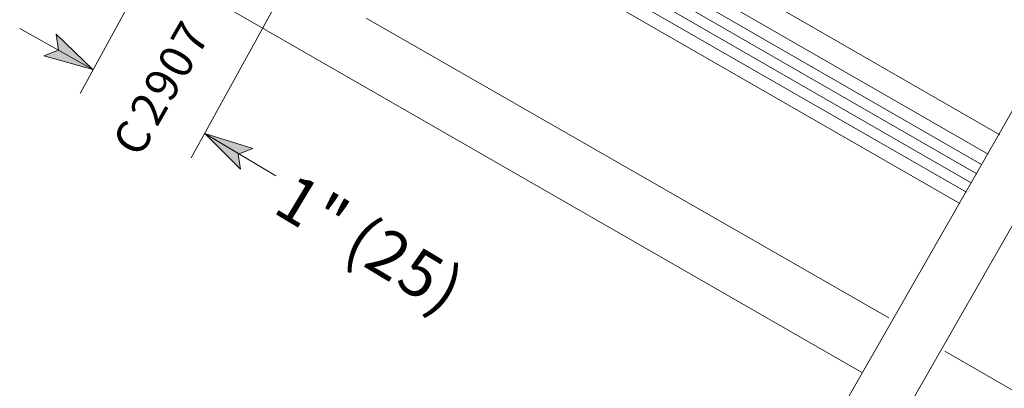
# Model space of a CAD drawing. Units: inches. Extents: x 27 to 1748, y -1 to 796.
# Drawn here: x 707 to 810, y 501 to 539 of the extents above; entities that cross this region are included whole.
import ezdxf

# ---------------------------------------------------------------- set-up
doc = ezdxf.new("R2010")
doc.units = ezdxf.units.IN
doc.header["$MEASUREMENT"] = 0
doc.layers.add('Layer 1', color=7, linetype='Continuous')

msp = doc.modelspace()

# ---------------------------------------------------------------- hatches: boundary and pattern name
at = {"layer": 'Layer 1'}
for points in [[(714.36, 534.12), (709.2, 535.56), (710.76, 536.16), (710.52, 537.84)], [(726.12, 527.4), (731.16, 525.84), (729.6, 525.24), (729.84, 523.68)]]:
    msp.add_hatch(color=7, dxfattribs=at).paths.add_polyline_path(points)

# ---------------------------------------------------------------- linework, layer by layer
at = {"layer": 'Layer 1', "color": 7, "lineweight": 13}
for points in [[(746.52, 559.32), (807.6, 524.16)], [(754.68, 558.84), (809.52, 527.28)], [(744.96, 556.32), (806.04, 521.28)], [(716.76, 547.32), (795.12, 502.32)], [(743.04, 539.52), (797.88, 508.08)], [(860.64, 471.84), (803.76, 504.6)]]:
    msp.add_lwpolyline(points, dxfattribs=at)
at = {"layer": 'Layer 1', "color": 7, "lineweight": 5}
for points in [[(746.04, 558.36), (807.12, 523.2)], [(745.44, 557.4), (806.52, 522.24)], [(753.84, 556.56), (808.32, 525.24)], [(750.84, 551.4), (805.32, 520.08)], [(722.64, 549.24), (713.04, 531.6)], [(734.4, 542.52), (724.68, 524.88)], [(714.36, 534.12), (706.68, 538.44)], [(714.36, 534.12), (709.2, 535.56), (710.76, 536.16), (710.52, 537.84), (714.36, 534.12)], [(812.52, 532.68), (792.36, 497.52)], [(817.68, 529.68), (797.52, 494.52)], [(726.12, 527.4), (733.56, 522.96)], [(726.12, 527.4), (731.16, 525.84), (729.6, 525.24), (729.84, 523.68), (726.12, 527.4)]]:
    msp.add_lwpolyline(points, dxfattribs=at)
at = {"layer": 'Layer 1', "lineweight": 0}
for points in [[(714.36, 534.12), (709.2, 535.56), (710.76, 536.16), (710.52, 537.84), (714.36, 534.12)], [(726.12, 527.4), (731.16, 525.84), (729.6, 525.24), (729.84, 523.68), (726.12, 527.4)]]:
    msp.add_lwpolyline(points, dxfattribs=at)

# ---------------------------------------------------------------- texts
at = {"layer": 'Layer 1', "color": 7, "attachment_point": 7}
for s, insert, char_height, rotation in [('\\fHelvetica|b0|i0|c0|p34;\\W0.998088;7', (725.4, 535.44), 3.5048, 60.1038), ('\\fHelvetica|b0|i0|c0|p34;\\W0.998088;0', (723.96, 532.92), 3.5048, 60.1038), ('\\fHelvetica|b0|i0|c0|p34;\\W0.998088;9', (722.52, 530.52), 3.5048, 60.1038), ('\\fHelvetica|b0|i0|c0|p34;\\W0.998088;2', (721.08, 528), 3.5048, 60.1038), ('\\fHelvetica|b0|i0|c0|p34;\\W0.998088;C', (719.28, 524.76), 3.5048, 60.1038), ('\\fHelvetica|b0|i0|c0|p34;\\W0.998091;1', (733.08, 519.24), 4.8932, 328.9016), ('\\fHelvetica|b0|i0|c0|p34;\\W0.998091;"', (736.44, 517.2), 4.8932, 328.9016), ('\\fHelvetica|b0|i0|c0|p34;\\W0.998091;(', (740.4, 514.8), 4.8932, 328.9016), ('\\fHelvetica|b0|i0|c0|p34;\\W0.998091;2', (742.56, 513.6), 4.8932, 328.9016), ('\\fHelvetica|b0|i0|c0|p34;\\W0.998091; ', (756.88, 515.88), 4.8932, 328.9016), ('\\fHelvetica|b0|i0|c0|p34;\\W0.998091;5', (745.92, 511.56), 4.8932, 328.9016), ('\\fHelvetica|b0|i0|c0|p34;\\W0.998091;)', (749.28, 509.52), 4.8932, 328.9016)]:
    msp.add_mtext(s, dxfattribs=dict(at, insert=insert, char_height=char_height, rotation=rotation))

doc.saveas('drawing.dxf')
